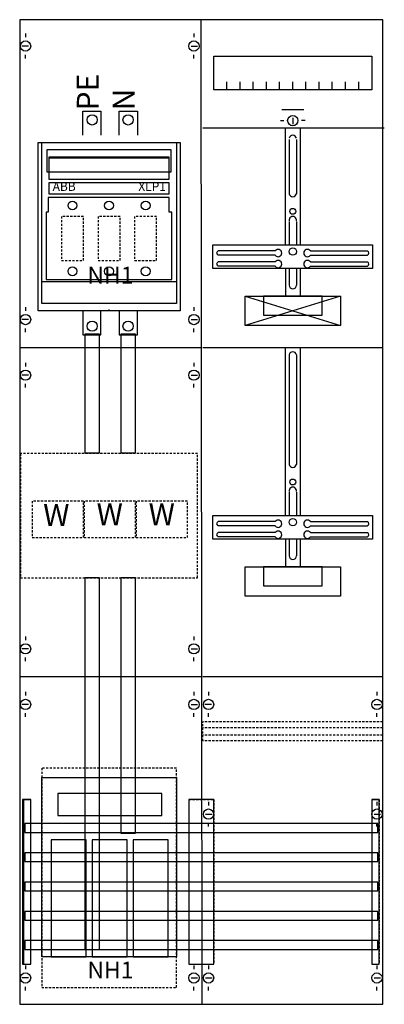
# Model space of a CAD drawing. Extents: x 0 to 50, y 0 to 135.
import ezdxf
from ezdxf.enums import TextEntityAlignment as Align

# ---------------------------------------------------------------- set-up
doc = ezdxf.new("R2010")
doc.units = 0
for name, pattern in [('L000000000000000000', [0]), ('L000000020000FFFFFF', [0]), ('L000000030000000000', [0]), ('L010100020032000000', [0.5, 0.34, -0.16]), ('L014100020032000000', [0.5, 0.3, -0.2]), ('L014100040032000000', [0.5, 0.3, -0.2])]:
    doc.linetypes.add(name, pattern=pattern)
doc.layers.get('0').update_dxf_attribs({"linetype": 'CONTINUOUS'})
for name, color, linetype in [('1', 7, 'CONTINUOUS'), ('2', 7, 'CONTINUOUS'), ('31', 7, 'CONTINUOUS'), ('58', 7, 'CONTINUOUS')]:
    doc.layers.add(name, color=color, linetype=linetype)

# ---------------------------------------------------------------- blocks, each defined once
blk = doc.blocks.new('ka4242')
at = {"layer": '1', "color": 7, "linetype": 'CONTINUOUS'}
for p, q in [((1, 132.9), (1, 132.4)), ((24, 132.9), (24, 132.4)), ((1.4, 131.2), (0.5, 131.2)), ((23.6, 131.2), (24.5, 131.2)), ((1, 129.5), (1, 130)), ((24, 129.5), (24, 130)), ((37.5, 121.4), (37.5, 120.5)), ((35.8, 121), (36.3, 121)), ((39.2, 121), (38.7, 121)), ((35.1, 103.2), (27.3, 103.2)), ((35.1, 102.6), (27.3, 102.6)), ((39.9, 103.2), (47.7, 103.2)), ((39.9, 102.6), (47.7, 102.6)), ((35.1, 101.7), (27.3, 101.7)), ((35.1, 101.1), (27.3, 101.1)), ((39.9, 101.7), (47.7, 101.7)), ((39.9, 101.1), (47.7, 101.1)), ((1, 95.5), (1, 95)), ((24, 95.5), (24, 95)), ((1.4, 93.8), (0.5, 93.8)), ((23.6, 93.8), (24.5, 93.8)), ((1, 92.1), (1, 92.6)), ((24, 92.1), (24, 92.6)), ((1, 87.9), (1, 87.4)), ((24, 87.9), (24, 87.4)), ((1.4, 86.2), (0.5, 86.2)), ((23.6, 86.2), (24.5, 86.2)), ((1, 84.5), (1, 85)), ((24, 84.5), (24, 85)), ((35.1, 66.2), (27.3, 66.2)), ((39.9, 66.2), (47.7, 66.2)), ((35.1, 65.6), (27.3, 65.6)), ((35.1, 64.7), (27.3, 64.7)), ((39.9, 65.6), (47.7, 65.6)), ((39.9, 64.7), (47.7, 64.7)), ((35.1, 64.1), (27.3, 64.1)), ((39.9, 64.1), (47.7, 64.1)), ((1, 50.5), (1, 50)), ((24, 50.5), (24, 50)), ((1.4, 48.8), (0.5, 48.8)), ((23.6, 48.8), (24.5, 48.8)), ((1, 47.1), (1, 47.6)), ((24, 47.1), (24, 47.6)), ((1, 42.9), (1, 42.4)), ((24, 42.9), (24, 42.4)), ((26, 42.9), (26, 42.4)), ((49, 42.9), (49, 42.4)), ((1.4, 41.2), (0.5, 41.2)), ((23.6, 41.2), (24.5, 41.2)), ((26.4, 41.2), (25.5, 41.2)), ((48.6, 41.2), (49.5, 41.2)), ((1, 39.5), (1, 40)), ((24, 39.5), (24, 40)), ((26, 39.5), (26, 40)), ((49, 39.5), (49, 40)), ((26, 27.9), (26, 27.4)), ((26, 27.9), (26, 27.4)), ((49, 27.9), (49, 27.4)), ((49, 27.9), (49, 27.4)), ((25.6, 26.2), (26.5, 26.2)), ((25.6, 26.2), (26.5, 26.2)), ((48.6, 26.2), (49.5, 26.2)), ((48.6, 26.2), (49.5, 26.2)), ((26, 24.5), (26, 25)), ((26, 24.5), (26, 25)), ((49, 24.5), (49, 25)), ((49, 24.5), (49, 25)), ((1, 5.5), (1, 5)), ((24, 5.5), (24, 5)), ((26, 5.5), (26, 5)), ((49, 5.5), (49, 5)), ((1.4, 3.8), (0.5, 3.8)), ((23.6, 3.8), (24.5, 3.8)), ((25.6, 3.8), (26.5, 3.8)), ((48.6, 3.8), (49.5, 3.8)), ((1, 2.1), (1, 2.6)), ((24, 2.1), (24, 2.6)), ((26, 2.1), (26, 2.6)), ((49, 2.1), (49, 2.6))]:
    blk.add_line(p, q, dxfattribs=at)
at = {"layer": '1', "color": 7, "linetype": 'L000000030000000000'}
blk.add_line((39, 122.5), (36, 122.5), dxfattribs=at)
at = {"layer": '1', "color": 7, "linetype": 'L000000000000000000'}
blk.add_line((12.4, 95), (12.4, 95.2), dxfattribs=at)
at = {"layer": '1', "color": 7, "linetype": 'L014100020032000000'}
for p, q in [((49.8, 38.8), (25.2, 38.8)), ((25.2, 36.2), (25.2, 38.8)), ((49.8, 38), (25.2, 38)), ((49.8, 36.2), (49.8, 38.8)), ((49.8, 37), (25.2, 37)), ((49.8, 36.2), (25.2, 36.2))]:
    blk.add_line(p, q, dxfattribs=at)
at = {"layer": '1', "color": 7, "linetype": 'CONTINUOUS'}
for points in [[(49.8, 0.2), (49.8, 134.8), (0.2, 134.8), (0.2, 0.2)], [(48.3, 129.8), (48.3, 125.2), (26.7, 125.2), (26.7, 129.8)], [(22.1, 118), (22.1, 95), (2.7, 95), (2.7, 118)], [(48.4, 104), (48.4, 100.8), (26.6, 100.8), (26.6, 104)], [(44, 97), (44, 93), (31, 93), (31, 97)], [(41.5, 94.4), (41.5, 97), (33.5, 97), (33.5, 94.4)], [(48.4, 67), (48.4, 63.8), (26.6, 63.8), (26.6, 67)], [(44, 60), (44, 56), (31, 56), (31, 60)], [(41.5, 57.4), (41.5, 60), (33.5, 60), (33.5, 57.4)]]:
    blk.add_lwpolyline(points, close=True, dxfattribs=at)
for points in [[(25.1, 0.2), (25, 134.8)], [(28.5, 125.2), (28.5, 126.3)], [(30.3, 125.2), (30.3, 126.3)], [(32.1, 125.2), (32.1, 126.3)], [(33.9, 125.2), (33.9, 126.3)], [(35.7, 125.2), (35.7, 126.3)], [(37.5, 125.2), (37.5, 126.3)], [(39.3, 125.2), (39.3, 126.3)], [(41.1, 125.2), (41.1, 126.3)], [(42.9, 125.2), (42.9, 126.3)], [(44.7, 125.2), (44.7, 126.3)], [(46.5, 125.2), (46.5, 126.3)], [(25.2, 120), (50, 120)], [(36.5, 104), (36.5, 120), (38.5, 120), (38.5, 104)], [(37, 118.4), (37, 111)], [(38, 118.4), (38, 111)], [(37, 107.2), (37, 104)], [(38, 107.2), (38, 104)], [(36.5, 100.8), (36.5, 97)], [(37, 100.8), (37, 98.5)], [(38, 100.8), (38, 98.5)], [(38.5, 100.8), (38.5, 97)], [(44, 97), (31, 93)], [(31, 97), (44, 93)], [(44, 97), (31, 93)], [(31, 97), (44, 93)], [(31, 97), (44, 93)], [(44, 97), (31, 93)], [(44, 97), (31, 93)], [(31, 97), (44, 93)], [(44, 97), (31, 93)], [(31, 97), (44, 93)], [(31, 97), (44, 93)], [(44, 97), (31, 93)], [(44, 97), (31, 93)], [(31, 97), (44, 93)], [(44, 97), (31, 93)], [(31, 97), (44, 93)], [(31, 97), (44, 93)], [(44, 97), (31, 93)], [(0.2, 90), (25, 90)], [(25.2, 90), (49.8, 90)], [(36.5, 67), (36.5, 90), (38.5, 90), (38.5, 67)], [(37, 89), (37, 74)], [(38, 89), (38, 74)], [(37, 70.2), (37, 67)], [(38, 70.2), (38, 67)], [(36.5, 63.8), (36.5, 60)], [(37, 63.8), (37, 61.5)], [(38, 63.8), (38, 61.5)], [(38.5, 63.8), (38.5, 60)], [(0.2, 45), (25, 45)], [(25.2, 45), (49.8, 45)]]:
    blk.add_lwpolyline(points, dxfattribs=at)
at = {"layer": '1', "color": 7, "linetype": 'L014100020032000000'}
blk.add_lwpolyline([(24.5, 58.5), (24.5, 75.5), (0.3, 75.5), (0.3, 58.5)], close=True, dxfattribs=at)
at = {"layer": '1', "color": 7, "linetype": 'CONTINUOUS'}
for centre, radius in [((1, 131.2), 0.7), ((24, 131.2), 0.7), ((37.5, 121), 0.7), ((37.5, 108.6), 0.4), ((37.5, 103.1), 0.5), ((1, 93.8), 0.7), ((24, 93.8), 0.7), ((1, 86.2), 0.7), ((24, 86.2), 0.7), ((37.5, 71.6), 0.4), ((37.5, 66.1), 0.5), ((1, 48.8), 0.7), ((24, 48.8), 0.7), ((1, 41.2), 0.7), ((24, 41.2), 0.7), ((26, 41.2), 0.7), ((49, 41.2), 0.7), ((26, 26.2), 0.7), ((26, 26.2), 0.7), ((49, 26.2), 0.7), ((49, 26.2), 0.7), ((1, 3.8), 0.7), ((24, 3.8), 0.7), ((26, 3.8), 0.7), ((49, 3.8), 0.7)]:
    blk.add_circle(centre, radius, dxfattribs=at)
for centre, radius, start, end in [((37.5, 118.5), 0.5, 11.3099, 168.6901), ((37.5, 111.1), 0.5, 191.3099, -11.3099), ((37.5, 107.4), 0.5, -11.3099, 191.3099), ((27.4, 102.9), 0.3, 108.4349, -108.4349), ((35.5, 102.9), 0.5, 216.8699, 143.1301), ((39.5, 102.9), 0.5, 36.8699, -36.8699), ((47.6, 102.9), 0.3, -71.5651, 71.5651), ((27.4, 101.4), 0.3, 108.4349, -108.4349), ((35.5, 101.4), 0.5, 216.8699, 143.1301), ((39.5, 101.4), 0.5, 36.8699, -36.8699), ((47.6, 101.4), 0.3, -71.5651, 71.5651), ((37.5, 98.5), 0.5, 180, 0), ((37.5, 88.9), 0.5, 11.3099, 168.6901), ((37.5, 74.1), 0.5, 191.3099, -11.3099), ((37.5, 70.4), 0.5, -11.3099, 191.3099), ((27.4, 65.9), 0.3, 108.4349, -108.4349), ((35.5, 65.9), 0.5, 216.8699, 143.1301), ((39.5, 65.9), 0.5, 36.8699, -36.8699), ((47.6, 65.9), 0.3, -71.5651, 71.5651), ((27.4, 64.4), 0.3, 108.4349, -108.4349), ((35.5, 64.4), 0.5, 216.8699, 143.1301), ((39.5, 64.4), 0.5, 36.8699, -36.8699), ((47.6, 64.4), 0.3, -71.5651, 71.5651), ((37.5, 61.5), 0.5, 180, 0)]:
    blk.add_arc(centre, radius, start, end, dxfattribs=at)
at = {"layer": '2', "color": 7, "linetype": 'CONTINUOUS'}
for points in [[(8.8, 119), (8.8, 122.3), (11.3, 122.3), (11.3, 119)], [(13.8, 119), (13.8, 122.3), (16.3, 122.3), (16.3, 119)], [(4.2, 115.9), (20.6, 115.9)], [(3.2, 99), (21.6, 99)], [(8.8, 95), (8.8, 91.7), (11.3, 91.7), (11.3, 95)], [(13.8, 95), (13.8, 91.7), (16.3, 91.7), (16.3, 95)]]:
    blk.add_lwpolyline(points, dxfattribs=at)
for points in [[(3.2, 96), (3.2, 118), (21.6, 118), (21.6, 96)], [(3.2, 96), (3.2, 118), (21.6, 118), (21.6, 96)], [(20.9, 114), (20.9, 117), (3.9, 117), (3.9, 114)], [(20.6, 113), (20.6, 116), (4.2, 116), (4.2, 113)], [(20.6, 111), (20.6, 112.5), (4.2, 112.5), (4.2, 111)], [(20.6, 110.5), (4.1, 110.5), (4.1, 108.5), (3.8, 108.5), (3.8, 99.3), (21, 99.3), (21, 108.5), (20.6, 108.5)], [(3.2, 6.7), (3.2, 31.2), (21.6, 31.2), (21.6, 6.7)], [(19.6, 26), (19.6, 29), (5.4, 29), (5.4, 26)], [(9.3, 6.7), (9.3, 22.7), (4.5, 22.7), (4.5, 6.7)], [(14.9, 6.7), (14.9, 22.7), (10.1, 22.7), (10.1, 6.7)], [(20.5, 6.7), (20.5, 22.7), (15.7, 22.7), (15.7, 6.7)]]:
    blk.add_lwpolyline(points, close=True, dxfattribs=at)
at = {"layer": '2', "color": 7, "linetype": 'L014100020032000000'}
for points in [[(8.9, 101.9), (8.9, 107.9), (5.9, 107.9), (5.9, 101.9)], [(13.9, 101.9), (13.9, 107.9), (10.9, 107.9), (10.9, 101.9)], [(18.9, 101.9), (18.9, 107.9), (15.9, 107.9), (15.9, 101.9)], [(8.9, 64), (8.9, 69), (1.9, 69), (1.9, 64)], [(16, 64), (16, 69), (9, 69), (9, 64)], [(23.1, 64), (23.1, 69), (16.1, 69), (16.1, 64)]]:
    blk.add_lwpolyline(points, close=True, dxfattribs=at)
at = {"layer": '2', "color": 7, "linetype": 'L014100040032000000'}
blk.add_lwpolyline([(21.6, 2.5), (21.6, 32.5), (3.2, 32.5), (3.2, 2.5)], close=True, dxfattribs=at)
at = {"layer": '2', "color": 7, "linetype": 'CONTINUOUS'}
for centre, radius in [((10.1, 121.1), 0.7), ((15, 121.1), 0.7), ((7.4, 109.4), 0.6), ((12.4, 109.4), 0.6), ((17.4, 109.4), 0.6), ((7.4, 100.4), 0.6), ((12.4, 100.4), 0.6), ((17.4, 100.4), 0.6), ((10.1, 92.9), 0.7), ((15, 92.9), 0.7)]:
    blk.add_circle(centre, radius, dxfattribs=at)
at = {"layer": '31', "color": 7, "linetype": 'CONTINUOUS'}
for p, q in [((0.7, 28.2), (1.7, 28.2)), ((48.3, 28.2), (49.3, 28.2)), ((0.7, 5.7), (1.7, 5.7)), ((48.3, 5.7), (49.3, 5.7))]:
    blk.add_line(p, q, dxfattribs=at)
at = {"layer": '31', "color": 7, "linetype": 'L014100020032000000'}
for p, q in [((0.7, 28.2), (0.7, 5.7)), ((23.3, 28.2), (26.7, 28.2)), ((23.3, 28.1), (23.3, 5.7)), ((26.7, 28.2), (26.7, 5.7)), ((48.3, 28.2), (48.3, 5.7)), ((49.3, 28.2), (49.3, 5.7)), ((23.3, 5.7), (26.7, 5.7))]:
    blk.add_line(p, q, dxfattribs=at)
at = {"layer": '31', "color": 255, "linetype": 'L000000020000FFFFFF'}
for points in [[(1.7, 5.7), (1.7, 28.2), (0.6, 28.2), (0.6, 5.7)], [(1.7, 5.7), (1.7, 28.2), (0.7, 28.2), (0.7, 5.7)], [(26.7, 5.7), (26.7, 28.2), (23.3, 28.2), (23.3, 5.7)], [(49.3, 5.7), (49.3, 28.2), (48.3, 28.2), (48.3, 5.7)]]:
    blk.add_lwpolyline(points, close=True, dxfattribs=at)
at = {"layer": '58', "color": 7, "linetype": 'CONTINUOUS'}
for points in [[(11.1, 75.6), (11.1, 91.8), (9.1, 91.8), (9.1, 75.6)], [(16, 75.6), (16, 91.8), (14, 91.8), (14, 75.6)], [(11.1, 7.7), (11.1, 58.5), (9.1, 58.5), (9.1, 7.7)], [(16, 23.6), (16, 58.5), (14, 58.5), (14, 23.6)], [(49.1, 23.7), (49.1, 24.9), (0.9, 24.9), (0.9, 23.7)], [(49.1, 19.7), (49.1, 20.9), (0.9, 20.9), (0.9, 19.7)], [(49.1, 15.7), (49.1, 16.9), (0.9, 16.9), (0.9, 15.7)], [(49.1, 11.7), (49.1, 12.9), (0.9, 12.9), (0.9, 11.7)], [(49.1, 7.7), (49.1, 8.9), (0.9, 8.9), (0.9, 7.7)]]:
    blk.add_lwpolyline(points, close=True, dxfattribs=at)
at = {"layer": '2', "color": 7, "linetype": 'CONTINUOUS'}
for s, p in [('PE', (11, 122.4)), ('N', (15.9, 122.4))]:
    blk.add_text(s, height=3, rotation=90, dxfattribs=at).set_placement(p)
for s, p in [('ABB', (4.7, 111.4)), ('XLP1', (16.4, 111.4))]:
    blk.add_text(s, height=1.2, dxfattribs=at).set_placement(p)
for p in [(12.6, 98.73), (12.6, 3.73)]:
    blk.add_text('NH1', height=2.3, dxfattribs=at).set_placement(p, align=Align.CENTER)
at = {"layer": '2', "color": 7, "linetype": 'L010100020032000000'}
for p in [(12.5, 65.7), (19.6, 65.7), (5.2, 65.6)]:
    blk.add_text('W', height=3, dxfattribs=at).set_placement(p, align=Align.CENTER)

msp = doc.modelspace()

# ---------------------------------------------------------------- block references
msp.add_blockref('ka4242', (0, 0))

doc.saveas('drawing.dxf')
